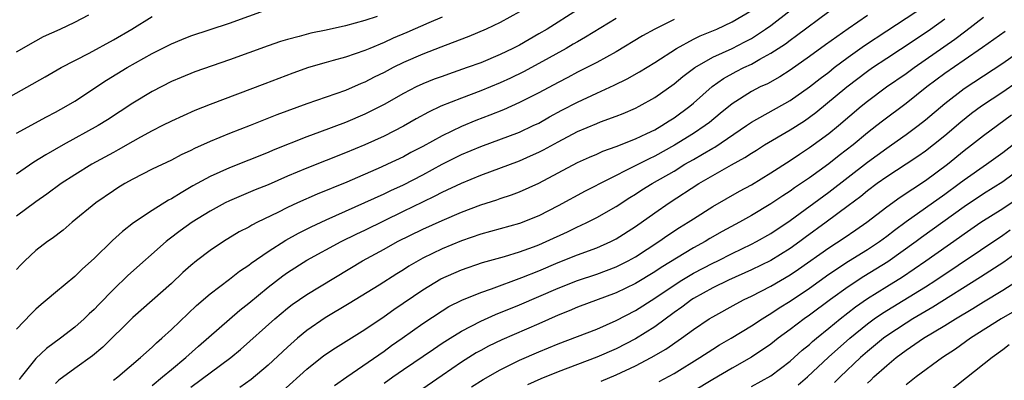
# Model space of a CAD drawing. Units: inches. Extents: x 2598000 to 2601000, y 1485000 to 1488000.
# Drawn here: x 2598473 to 2598575, y 1485851 to 1485888 of the extents above; entities that cross this region are included whole.
import ezdxf

# ---------------------------------------------------------------- set-up
doc = ezdxf.new("R2010")
doc.units = ezdxf.units.IN
doc.header["$MEASUREMENT"] = 0
doc.layers.add('LD25981485_2ft', color=216, linetype='Continuous')

msp = doc.modelspace()

# ---------------------------------------------------------------- linework, layer by layer
at = {"layer": 'LD25981485_2ft'}
for points, elevation in [([(2598473, 1485876.21), (2598476.09, 1485877.91), (2598477, 1485878.38), (2598478.11, 1485879), (2598479, 1485879.53), (2598482.3, 1485881.7), (2598484.43, 1485883), (2598487, 1485884.46), (2598489, 1485885.48), (2598490.08, 1485885.92), (2598491, 1485886.3), (2598495, 1485887.59), (2598499, 1485889.06)], 10010), ([(2598531.01, 1485889), (2598527.86, 1485887), (2598527, 1485886.49), (2598525, 1485885.34), (2598524.34, 1485885), (2598523, 1485884.36), (2598521, 1485883.51), (2598519.61, 1485883), (2598517.66, 1485882.34), (2598517, 1485882.1), (2598516.2, 1485881.8), (2598515, 1485881.31), (2598514.34, 1485881), (2598513, 1485880.31), (2598511, 1485879.19), (2598509, 1485878.18), (2598507, 1485877.32), (2598504.31, 1485876.31), (2598503, 1485875.84), (2598499.54, 1485874.46), (2598499, 1485874.23), (2598495, 1485872.64), (2598493, 1485871.73), (2598491.24, 1485870.76), (2598490.03, 1485870.03), (2598489, 1485869.44), (2598488.7, 1485869.3), (2598487, 1485868.23), (2598485.07, 1485866.93), (2598483.95, 1485866.05), (2598482.9, 1485865.1), (2598481, 1485863.26), (2598479.81, 1485862.19), (2598479, 1485861.38), (2598477, 1485859.72), (2598476.17, 1485859), (2598475.52, 1485858.48), (2598475, 1485858.01), (2598474.49, 1485857.51), (2598473, 1485855.95)], 10018), ([(2598525, 1485888.77), (2598523, 1485887.69), (2598521.55, 1485887), (2598519.76, 1485886.24), (2598517.31, 1485885.31), (2598516.87, 1485885.13), (2598515, 1485884.4), (2598513, 1485883.52), (2598511.93, 1485883), (2598511, 1485882.51), (2598509.99, 1485882.01), (2598509, 1485881.5), (2598508.64, 1485881.36), (2598507, 1485880.65), (2598503, 1485879.24), (2598499.9, 1485878.1), (2598497.15, 1485877), (2598495, 1485876.18), (2598493, 1485875.34), (2598491.38, 1485874.62), (2598491, 1485874.41), (2598490.03, 1485873.97), (2598489, 1485873.44), (2598487, 1485872.48), (2598485, 1485871.45), (2598484.19, 1485871), (2598483.45, 1485870.55), (2598483, 1485870.26), (2598481.18, 1485869), (2598478.75, 1485867), (2598477.81, 1485866.19), (2598476.67, 1485865.33), (2598476.19, 1485865), (2598475, 1485864.07), (2598473.84, 1485863), (2598473.42, 1485862.58), (2598473, 1485862.1)], 10016), ([(2598483, 1485850.64), (2598483.48, 1485851), (2598485.82, 1485853), (2598487, 1485854.08), (2598487.47, 1485854.53), (2598488.03, 1485855), (2598489, 1485855.89), (2598491.61, 1485858.39), (2598493, 1485859.58), (2598495, 1485861.11), (2598496.05, 1485861.95), (2598497, 1485862.57), (2598497.24, 1485862.76), (2598499, 1485863.97), (2598500.86, 1485865.14), (2598502.14, 1485865.86), (2598503.47, 1485866.53), (2598505, 1485867.24), (2598509.03, 1485869.03), (2598511, 1485869.93), (2598511.71, 1485870.29), (2598513, 1485870.88), (2598515, 1485871.92), (2598517, 1485873), (2598519, 1485874), (2598521, 1485874.84), (2598525, 1485876.34), (2598526.44, 1485877), (2598527, 1485877.27), (2598528.1, 1485877.9), (2598529.4, 1485878.6), (2598531, 1485879.42), (2598533, 1485880.36), (2598534.81, 1485881.19), (2598536.16, 1485881.84), (2598537.44, 1485882.56), (2598539, 1485883.53), (2598541.25, 1485885), (2598543, 1485885.94), (2598543.71, 1485886.29), (2598545.43, 1485887), (2598547, 1485887.74), (2598549, 1485888.9)], 10024), ([(2598487, 1485850.09), (2598488.1, 1485851), (2598489, 1485851.77), (2598490.5, 1485853), (2598491.82, 1485854.18), (2598496.09, 1485857.91), (2598497, 1485858.63), (2598499, 1485860.28), (2598500.53, 1485861.47), (2598501, 1485861.79), (2598503, 1485863.06), (2598506.55, 1485865), (2598508.19, 1485865.81), (2598509, 1485866.18), (2598513, 1485868.13), (2598515, 1485869.12), (2598516.28, 1485869.72), (2598517, 1485870.1), (2598519, 1485871.05), (2598521, 1485871.87), (2598525, 1485873.37), (2598526.14, 1485873.86), (2598527, 1485874.25), (2598527.5, 1485874.5), (2598529, 1485875.32), (2598531, 1485876.38), (2598533, 1485877.23), (2598533.39, 1485877.39), (2598535, 1485877.97), (2598535.74, 1485878.26), (2598537, 1485878.8), (2598537.38, 1485879), (2598539, 1485879.9), (2598541, 1485881.31), (2598541.92, 1485882.08), (2598543.15, 1485883), (2598545, 1485884.09), (2598547, 1485885), (2598548.33, 1485885.67), (2598549, 1485886.03), (2598550.47, 1485887), (2598551, 1485887.38), (2598553, 1485888.91)], 10026), ([(2598491, 1485849.92), (2598495.14, 1485853), (2598496.16, 1485853.84), (2598499.69, 1485857), (2598501, 1485858.1), (2598501.51, 1485858.49), (2598503, 1485859.53), (2598508.77, 1485863), (2598511, 1485864.21), (2598512.4, 1485865), (2598515, 1485866.28), (2598517, 1485867.19), (2598519, 1485868.04), (2598521, 1485868.79), (2598522.67, 1485869.33), (2598523, 1485869.45), (2598524.17, 1485869.83), (2598525, 1485870.14), (2598527, 1485871.06), (2598531, 1485873.17), (2598532.25, 1485873.75), (2598533, 1485874.06), (2598533.64, 1485874.36), (2598535, 1485874.83), (2598537, 1485875.63), (2598538.17, 1485876.17), (2598539, 1485876.57), (2598539.75, 1485877), (2598540.5, 1485877.5), (2598541, 1485877.8), (2598542.62, 1485879), (2598543, 1485879.31), (2598544.95, 1485881.05), (2598546.11, 1485881.89), (2598547.41, 1485882.59), (2598548.22, 1485883), (2598549, 1485883.37), (2598549.88, 1485883.88), (2598551, 1485884.49), (2598552.52, 1485885.48), (2598553, 1485885.86), (2598553.68, 1485886.32), (2598557, 1485888.82)], 10028), ([(2598500.5, 1485849.5), (2598503, 1485851.8), (2598504.79, 1485853.21), (2598505.99, 1485854.01), (2598509, 1485855.9), (2598511, 1485857.24), (2598512.03, 1485857.97), (2598515, 1485860.01), (2598516.86, 1485861.14), (2598519, 1485862.08), (2598521.18, 1485862.82), (2598523.45, 1485863.45), (2598525, 1485863.93), (2598526.45, 1485864.46), (2598527, 1485864.67), (2598527.77, 1485865), (2598529.99, 1485866.01), (2598531, 1485866.51), (2598531.34, 1485866.66), (2598532.05, 1485867), (2598533, 1485867.49), (2598535, 1485868.63), (2598536.44, 1485869.56), (2598537, 1485869.9), (2598537.66, 1485870.34), (2598538.74, 1485871), (2598541, 1485872.3), (2598542.13, 1485873), (2598543, 1485873.51), (2598543.96, 1485874.04), (2598545, 1485874.66), (2598545.22, 1485874.78), (2598548.51, 1485877), (2598549, 1485877.35), (2598553, 1485879.59), (2598555, 1485881), (2598556.11, 1485881.89), (2598557, 1485882.55), (2598557.57, 1485883), (2598559, 1485884.07), (2598560.7, 1485885.3), (2598563, 1485886.82), (2598567, 1485889.42)], 10032), ([(2598471.61, 1485879.61), (2598475.96, 1485882.04), (2598477.62, 1485883), (2598480.51, 1485884.51), (2598483, 1485885.87), (2598484.9, 1485887), (2598487, 1485888.31)], 10008), ([(2598473, 1485884.64), (2598475, 1485885.79), (2598475.78, 1485886.22), (2598477.5, 1485887), (2598479, 1485887.71), (2598480.47, 1485888.47)], 10006), ([(2598510.29, 1485888.29), (2598509, 1485887.88), (2598507, 1485887.32), (2598505, 1485886.89), (2598503.43, 1485886.57), (2598502.23, 1485886.23), (2598501, 1485885.93), (2598500.28, 1485885.72), (2598499, 1485885.27), (2598495, 1485883.8), (2598491.44, 1485882.56), (2598490.01, 1485881.99), (2598489, 1485881.57), (2598487, 1485880.53), (2598485, 1485879.31), (2598482.4, 1485877.6), (2598481.42, 1485877), (2598477.81, 1485875), (2598476.01, 1485873.99), (2598474.77, 1485873.23), (2598473, 1485871.98)], 10012), ([(2598517, 1485888.23), (2598515.65, 1485887.65), (2598513.36, 1485886.64), (2598511.96, 1485886.04), (2598511, 1485885.6), (2598509.53, 1485885), (2598509, 1485884.77), (2598507, 1485884.09), (2598505.74, 1485883.74), (2598505, 1485883.55), (2598503.2, 1485883), (2598501.57, 1485882.43), (2598498.66, 1485881.34), (2598493, 1485879.19), (2598491.43, 1485878.57), (2598489, 1485877.47), (2598488.09, 1485877), (2598487, 1485876.46), (2598485.82, 1485875.82), (2598485, 1485875.36), (2598483.51, 1485874.49), (2598483, 1485874.23), (2598480.77, 1485873), (2598479, 1485871.9), (2598477.62, 1485871), (2598476.11, 1485869.89), (2598475, 1485869.11), (2598473, 1485867.62)], 10014), ([(2598535, 1485888.1), (2598531.85, 1485886.15), (2598531, 1485885.68), (2598530.58, 1485885.42), (2598529.84, 1485885), (2598527, 1485883.43), (2598525.42, 1485882.58), (2598524.08, 1485881.92), (2598523, 1485881.42), (2598521, 1485880.6), (2598519, 1485879.85), (2598516.86, 1485879), (2598515.6, 1485878.4), (2598514.31, 1485877.69), (2598513, 1485876.94), (2598511, 1485875.92), (2598509, 1485875.01), (2598507, 1485874.18), (2598503, 1485872.6), (2598501, 1485871.76), (2598499, 1485870.88), (2598497.66, 1485870.34), (2598495, 1485869.21), (2598494.58, 1485869), (2598493, 1485868.16), (2598491.14, 1485867), (2598489.9, 1485866.1), (2598488.76, 1485865.24), (2598488.46, 1485865), (2598484.51, 1485861.49), (2598483, 1485860.05), (2598481.5, 1485858.5), (2598481, 1485857.97), (2598480.49, 1485857.51), (2598479.98, 1485857), (2598479, 1485856.13), (2598477.54, 1485855), (2598476.07, 1485853.93), (2598475, 1485852.9), (2598473.48, 1485851), (2598473.27, 1485850.73)], 10020), ([(2598541, 1485887.98), (2598539.01, 1485886.99), (2598537.72, 1485886.28), (2598535, 1485884.64), (2598533, 1485883.54), (2598531, 1485882.52), (2598530.01, 1485881.99), (2598529, 1485881.48), (2598527, 1485880.41), (2598525, 1485879.38), (2598523.35, 1485878.65), (2598521.93, 1485878.07), (2598520.48, 1485877.52), (2598519, 1485876.91), (2598517, 1485875.96), (2598515, 1485874.84), (2598513.79, 1485874.21), (2598513, 1485873.78), (2598511.37, 1485873), (2598510.69, 1485872.69), (2598507.16, 1485871.16), (2598504.09, 1485869.91), (2598502.06, 1485869), (2598501, 1485868.51), (2598500.01, 1485868.01), (2598497.92, 1485867), (2598497.31, 1485866.69), (2598497, 1485866.5), (2598496.01, 1485865.99), (2598494.38, 1485865), (2598493, 1485864.08), (2598491.6, 1485863), (2598491, 1485862.51), (2598490.2, 1485861.8), (2598489, 1485860.67), (2598485, 1485857.14), (2598481.93, 1485854.07), (2598480.84, 1485853.16), (2598479, 1485851.87), (2598477.35, 1485850.65), (2598477, 1485850.31)], 10022), ([(2598561, 1485888.4), (2598559, 1485887.03), (2598556.65, 1485885.35), (2598555, 1485884.14), (2598553, 1485882.73), (2598551.95, 1485882.05), (2598550.66, 1485881.34), (2598549.92, 1485881), (2598549, 1485880.53), (2598547, 1485879.27), (2598545.76, 1485878.24), (2598544.66, 1485877.34), (2598544.22, 1485877), (2598543, 1485876.2), (2598541.03, 1485874.97), (2598539, 1485873.85), (2598538.41, 1485873.58), (2598536.69, 1485872.69), (2598531.79, 1485870.21), (2598529, 1485868.7), (2598527, 1485867.67), (2598525, 1485866.87), (2598521, 1485865.78), (2598519, 1485865.09), (2598517, 1485864.26), (2598515, 1485863.28), (2598513.55, 1485862.45), (2598513, 1485862.09), (2598512.33, 1485861.67), (2598510.5, 1485860.5), (2598507.41, 1485858.59), (2598504.91, 1485857.09), (2598503, 1485855.78), (2598502.05, 1485855), (2598501, 1485854.08), (2598499, 1485852.21), (2598497.27, 1485850.73), (2598496.1, 1485849.9)], 10030), ([(2598505.89, 1485850.11), (2598507.14, 1485851), (2598511, 1485853.66), (2598511.77, 1485854.23), (2598512.89, 1485855), (2598515, 1485856.52), (2598517, 1485857.84), (2598517.72, 1485858.28), (2598519.05, 1485858.95), (2598521, 1485859.73), (2598522.1, 1485860.1), (2598525.27, 1485861.27), (2598527, 1485861.97), (2598529, 1485862.84), (2598531, 1485863.63), (2598533, 1485864.36), (2598534.46, 1485865), (2598534.82, 1485865.18), (2598535, 1485865.28), (2598537, 1485866.56), (2598539, 1485867.99), (2598540.48, 1485869), (2598543.58, 1485871), (2598546.93, 1485872.93), (2598548.31, 1485873.69), (2598549, 1485874.16), (2598549.53, 1485874.47), (2598550.36, 1485875), (2598553, 1485876.55), (2598554.49, 1485877.51), (2598555.65, 1485878.35), (2598558.86, 1485881), (2598561, 1485882.63), (2598561.53, 1485883), (2598563, 1485883.98), (2598565.84, 1485885.84), (2598567.54, 1485887), (2598569, 1485888.04)], 10034), ([(2598511, 1485850.33), (2598511.9, 1485851), (2598513, 1485851.76), (2598516.12, 1485853.88), (2598517, 1485854.47), (2598517.84, 1485855), (2598519, 1485855.71), (2598521, 1485856.76), (2598522.54, 1485857.46), (2598525, 1485858.45), (2598527, 1485859.3), (2598529, 1485860.18), (2598531, 1485860.97), (2598533, 1485861.64), (2598535, 1485862.39), (2598536.24, 1485863), (2598537, 1485863.42), (2598539.42, 1485865), (2598540.35, 1485865.65), (2598541.55, 1485866.45), (2598542.45, 1485867), (2598543, 1485867.36), (2598545, 1485868.62), (2598547.78, 1485870.22), (2598549, 1485870.88), (2598551, 1485872.1), (2598553, 1485873.39), (2598553.96, 1485874.04), (2598555, 1485874.72), (2598557, 1485876.18), (2598558, 1485877), (2598560.36, 1485879), (2598561, 1485879.52), (2598562.98, 1485881), (2598565, 1485882.39), (2598565.84, 1485883), (2598570.04, 1485885.96), (2598571.19, 1485886.81), (2598573, 1485888.23)], 10036), ([(2598575.25, 1485886.75), (2598572.91, 1485885.09), (2598571, 1485883.79), (2598569, 1485882.4), (2598567.16, 1485881), (2598565, 1485879.3), (2598562.55, 1485877.45), (2598561.99, 1485877), (2598561, 1485876.24), (2598559.52, 1485875), (2598558.09, 1485873.91), (2598557, 1485873.03), (2598555, 1485871.61), (2598553.45, 1485870.55), (2598553, 1485870.23), (2598552.25, 1485869.75), (2598551, 1485868.9), (2598549, 1485867.7), (2598547.76, 1485867), (2598545.97, 1485866.03), (2598544.7, 1485865.3), (2598544.22, 1485865), (2598543, 1485864.34), (2598539.68, 1485862.32), (2598539, 1485861.86), (2598537, 1485860.67), (2598535, 1485859.71), (2598531, 1485858.2), (2598530.16, 1485857.84), (2598529, 1485857.38), (2598527, 1485856.49), (2598523.17, 1485854.83), (2598521.82, 1485854.18), (2598521, 1485853.73), (2598520.53, 1485853.47), (2598519.76, 1485853), (2598519, 1485852.51), (2598517, 1485851.12), (2598513.9, 1485849)], 10038), ([(2598520.05, 1485849.95), (2598521.27, 1485850.73), (2598523, 1485851.72), (2598525, 1485852.71), (2598527, 1485853.59), (2598528, 1485854), (2598529, 1485854.42), (2598533, 1485855.95), (2598535, 1485856.82), (2598537, 1485857.87), (2598539, 1485859.15), (2598541, 1485860.49), (2598541.79, 1485861), (2598543, 1485861.72), (2598545, 1485862.75), (2598545.52, 1485863), (2598547, 1485863.76), (2598549, 1485864.73), (2598549.52, 1485865), (2598551, 1485865.85), (2598553, 1485867.19), (2598557, 1485870.12), (2598561, 1485873.21), (2598563, 1485874.67), (2598563.49, 1485875), (2598565, 1485876.08), (2598566.25, 1485877), (2598567, 1485877.59), (2598569, 1485879.28), (2598571, 1485880.84), (2598575, 1485883.46), (2598577, 1485884.87)], 10040), ([(2598576.49, 1485881.51), (2598575, 1485880.47), (2598572.8, 1485879), (2598571.76, 1485878.24), (2598570.65, 1485877.35), (2598569, 1485875.93), (2598567.85, 1485875), (2598567, 1485874.36), (2598566.2, 1485873.8), (2598565.01, 1485873), (2598563, 1485871.7), (2598562.02, 1485871), (2598561, 1485870.24), (2598560.32, 1485869.68), (2598559, 1485868.69), (2598556.73, 1485867), (2598554.57, 1485865.43), (2598554.01, 1485865), (2598553, 1485864.28), (2598551, 1485863.03), (2598549, 1485862.06), (2598546.63, 1485861), (2598545, 1485860.2), (2598543, 1485859.11), (2598542.84, 1485859), (2598541.79, 1485858.21), (2598541, 1485857.65), (2598539, 1485856.18), (2598537, 1485854.92), (2598535, 1485853.91), (2598533, 1485853.02), (2598529, 1485851.52), (2598527.21, 1485850.79), (2598525.84, 1485850.16)], 10042), ([(2598533.45, 1485850.55), (2598535, 1485851.22), (2598537, 1485852.15), (2598538.65, 1485853), (2598540.14, 1485853.86), (2598541.78, 1485855), (2598543, 1485855.9), (2598544.64, 1485857), (2598545, 1485857.22), (2598547.43, 1485858.57), (2598548.27, 1485859), (2598549, 1485859.34), (2598551, 1485860.37), (2598553, 1485861.56), (2598553.86, 1485862.14), (2598557, 1485864.36), (2598558.6, 1485865.4), (2598559.79, 1485866.21), (2598560.93, 1485867), (2598563, 1485868.61), (2598564.39, 1485869.61), (2598567, 1485871.33), (2598569.27, 1485873), (2598571, 1485874.41), (2598571.78, 1485875), (2598573, 1485875.97), (2598575.9, 1485878.1)], 10044), ([(2598539.47, 1485850.53), (2598541, 1485851.36), (2598543.67, 1485853), (2598545, 1485853.86), (2598545.7, 1485854.3), (2598546.92, 1485855), (2598549, 1485856.27), (2598550.1, 1485857), (2598550.65, 1485857.35), (2598551, 1485857.54), (2598551.87, 1485858.13), (2598553, 1485858.83), (2598555, 1485860.19), (2598557, 1485861.62), (2598559.03, 1485862.96), (2598561, 1485864.18), (2598562.24, 1485865), (2598563, 1485865.56), (2598563.81, 1485866.19), (2598565, 1485867.06), (2598569, 1485869.91), (2598570.49, 1485871), (2598571, 1485871.39), (2598573.31, 1485873), (2598575, 1485874.21), (2598577, 1485875.78)], 10046), ([(2598577, 1485872.66), (2598575, 1485871.18), (2598573, 1485869.93), (2598571, 1485868.6), (2598566.58, 1485865.42), (2598566.03, 1485865), (2598563.1, 1485862.9), (2598560.62, 1485861.38), (2598559, 1485860.31), (2598557.2, 1485859), (2598555, 1485857.38), (2598554.46, 1485857), (2598553, 1485855.9), (2598551.77, 1485855), (2598551, 1485854.39), (2598549, 1485853.04), (2598547, 1485851.9), (2598545, 1485850.73), (2598543, 1485849.52)], 10048), ([(2598549, 1485849.99), (2598551, 1485851.1), (2598553, 1485852.62), (2598554.25, 1485853.75), (2598555, 1485854.36), (2598555.33, 1485854.67), (2598555.73, 1485855), (2598557, 1485856.02), (2598558.19, 1485857), (2598559.77, 1485858.23), (2598561, 1485859.1), (2598563, 1485860.36), (2598564.64, 1485861.36), (2598567.06, 1485863), (2598570.54, 1485865.46), (2598571, 1485865.81), (2598572.74, 1485867), (2598575, 1485868.43), (2598577, 1485869.76)], 10050), ([(2598553.84, 1485850.16), (2598554.8, 1485851), (2598556.98, 1485853.02), (2598559.2, 1485855), (2598561, 1485856.48), (2598561.7, 1485857), (2598562.47, 1485857.53), (2598563, 1485857.88), (2598567, 1485860.31), (2598568.07, 1485861), (2598575, 1485865.67), (2598575.78, 1485866.22)], 10052), ([(2598577, 1485864.25), (2598575.12, 1485862.88), (2598572.69, 1485861.31), (2598567.78, 1485858.22), (2598565.7, 1485857), (2598565, 1485856.57), (2598563, 1485855.25), (2598562.67, 1485855), (2598561, 1485853.62), (2598560.3, 1485853), (2598558.17, 1485851), (2598557.6, 1485850.4)], 10054), ([(2598561, 1485850.33), (2598561.35, 1485850.65), (2598561.68, 1485851), (2598563, 1485852.18), (2598563.98, 1485853), (2598565, 1485853.76), (2598566.82, 1485855), (2598569, 1485856.3), (2598570.1, 1485857), (2598571.92, 1485858.08), (2598573, 1485858.77), (2598575, 1485859.96), (2598576.85, 1485861.15)], 10056), ([(2598576.21, 1485857.79), (2598574.82, 1485857), (2598571.68, 1485855), (2598570.13, 1485853.87), (2598568.78, 1485853), (2598566.03, 1485851), (2598565, 1485850.18)], 10058), ([(2598575.68, 1485854.32), (2598575, 1485853.79), (2598573.91, 1485853), (2598569.44, 1485849.44)], 10060)]:
    msp.add_lwpolyline(points, dxfattribs=dict(at, elevation=elevation))

doc.saveas('drawing.dxf')
